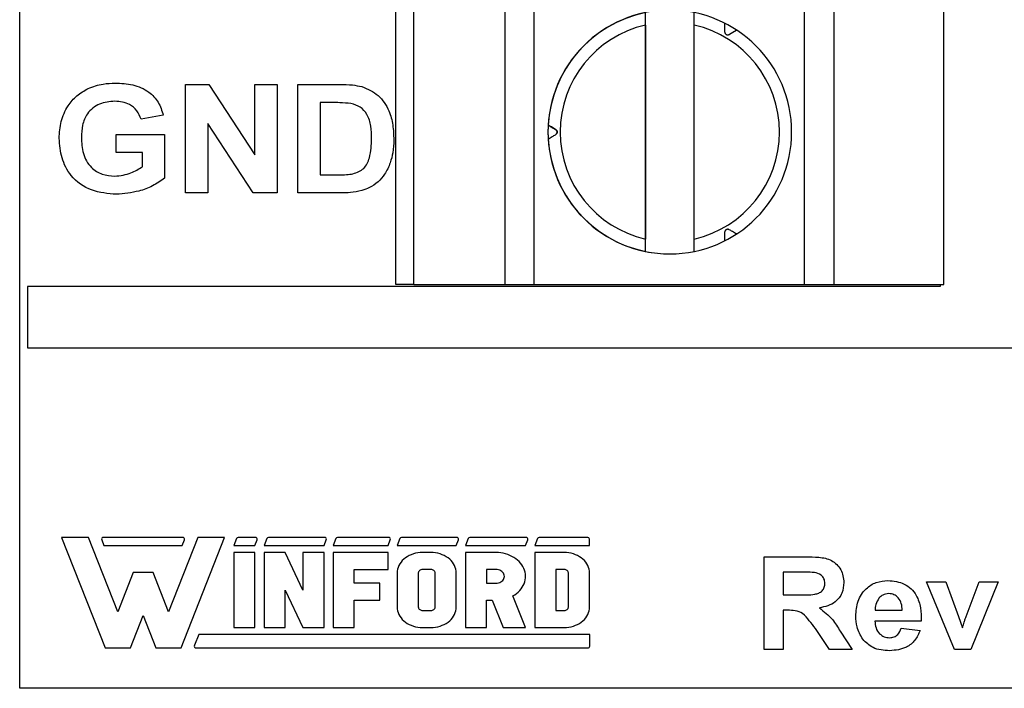
# Model space of a CAD drawing. Units: inches. Extents: x 0.1 to 10.1, y 0.1 to 6.5.
# Drawn here: x 4.5 to 5.1, y 3.4 to 3.9 of the extents above; entities that cross this region are included whole.
import ezdxf

# ---------------------------------------------------------------- set-up
doc = ezdxf.new("R2010")
doc.units = ezdxf.units.IN
doc.header["$LTSCALE"] = 0.6
doc.header["$MEASUREMENT"] = 0

msp = doc.modelspace()

# ---------------------------------------------------------------- linework, layer by layer
at = {"color": 7, "linetype": 'Continuous', "lineweight": 25}
for p, q in [((4.51254, 3.44468), (4.51254, 5.14468)), ((4.75554, 3.70555), (4.75554, 4.2961)), ((4.76735, 3.70555), (4.76735, 4.2961)), ((4.82604, 4.2961), (4.82604, 3.70555)), ((4.84484, 4.2961), (4.84484, 3.70555)), ((5.01975, 3.70555), (5.01975, 4.2961)), ((5.03883, 3.70555), (5.03883, 4.2961)), ((5.10987, 3.70555), (5.10987, 4.2961)), ((4.91696, 3.72683), (4.91696, 3.88113)), ((4.91696, 3.87307), (4.91696, 3.73488)), ((4.94845, 3.73488), (4.94845, 3.87307)), ((5.10987, 3.76461), (5.10987, 3.84335)), ((4.61969, 3.76468), (4.61969, 3.83468)), ((4.61969, 3.83468), (4.6347, 3.83468)), ((4.6347, 3.83468), (4.66457, 3.78915)), ((4.66457, 3.78915), (4.66457, 3.83468)), ((4.66457, 3.83468), (4.67893, 3.83468)), ((4.67893, 3.83468), (4.67893, 3.76468)), ((4.69239, 3.83468), (4.71965, 3.83468)), ((4.69239, 3.76468), (4.69239, 3.83468)), ((4.71379, 3.82301), (4.70675, 3.82301)), ((4.70675, 3.82301), (4.70675, 3.77635)), ((4.60534, 3.81494), (4.59098, 3.81224)), ((4.66347, 3.76468), (4.63405, 3.80952)), ((4.63405, 3.80952), (4.63405, 3.76468)), ((4.57482, 3.79071), (4.57482, 3.80237)), ((4.57482, 3.80237), (4.60623, 3.80237)), ((4.60623, 3.80237), (4.60623, 3.77424)), ((4.85409, 3.79951), (4.85409, 3.79951)), ((4.59187, 3.79071), (4.57482, 3.79071)), ((4.59187, 3.78158), (4.59187, 3.79071)), ((4.70675, 3.77635), (4.71845, 3.77635)), ((4.63405, 3.76468), (4.61969, 3.76468)), ((4.67893, 3.76468), (4.66347, 3.76468)), ((4.72045, 3.76468), (4.69239, 3.76468)), ((4.51754, 3.70413), (4.51754, 3.66468)), ((5.10754, 3.70413), (4.51754, 3.70413)), ((4.76735, 3.70555), (4.75554, 3.70555)), ((4.76735, 3.70555), (4.82604, 3.70555)), ((4.82604, 3.70555), (4.84484, 3.70555)), ((4.84484, 3.70555), (5.01975, 3.70555)), ((5.01975, 3.70555), (5.03883, 3.70555)), ((5.03883, 3.70555), (5.10987, 3.70555)), ((5.10754, 3.70555), (5.10754, 3.70413)), ((4.51754, 3.66468), (5.19254, 3.66468)), ((4.5396, 3.54216), (4.56772, 3.47076)), ((4.55694, 3.54216), (4.5396, 3.54216)), ((4.57589, 3.49403), (4.55694, 3.54216)), ((4.56553, 3.54059), (4.56695, 3.53698)), ((4.61797, 3.54216), (4.5666, 3.54216)), ((4.62764, 3.54216), (4.60868, 3.49403)), ((4.61686, 3.47076), (4.64497, 3.54216)), ((4.61762, 3.53698), (4.61904, 3.54059)), ((4.64497, 3.54216), (4.62764, 3.54216)), ((4.65266, 3.54143), (4.65091, 3.53698)), ((4.66489, 3.54216), (4.65373, 3.54216)), ((4.66454, 3.53698), (4.66596, 3.54059)), ((4.67222, 3.54143), (4.67047, 3.53698)), ((4.70958, 3.54216), (4.67329, 3.54216)), ((4.70923, 3.53698), (4.71065, 3.54059)), ((4.71691, 3.54143), (4.71516, 3.53698)), ((4.75095, 3.54216), (4.71799, 3.54216)), ((4.7506, 3.53698), (4.75202, 3.54059)), ((4.75829, 3.54143), (4.75653, 3.53698)), ((4.79505, 3.54216), (4.75936, 3.54216)), ((4.7947, 3.53698), (4.79612, 3.54059)), ((4.80238, 3.54143), (4.80063, 3.53698)), ((4.83979, 3.54216), (4.80345, 3.54216)), ((4.83944, 3.53698), (4.84086, 3.54059)), ((4.84712, 3.54143), (4.84537, 3.53698)), ((4.87966, 3.54216), (4.84819, 3.54216)), ((4.88081, 3.53698), (4.88081, 3.54101)), ((4.56695, 3.53698), (4.61762, 3.53698)), ((4.65091, 3.53698), (4.66454, 3.53698)), ((4.65091, 3.53237), (4.65091, 3.48397)), ((4.66454, 3.53237), (4.65091, 3.53237)), ((4.66454, 3.48397), (4.66454, 3.53237)), ((4.67047, 3.53698), (4.70923, 3.53698)), ((4.67047, 3.53237), (4.67047, 3.48397)), ((4.6841, 3.53237), (4.67047, 3.53237)), ((4.6956, 3.50817), (4.6841, 3.53237)), ((4.6956, 3.53237), (4.6956, 3.50817)), ((4.70923, 3.53237), (4.6956, 3.53237)), ((4.70923, 3.48397), (4.70923, 3.53237)), ((4.71516, 3.53698), (4.7506, 3.53698)), ((4.71516, 3.53237), (4.71516, 3.48397)), ((4.7506, 3.53237), (4.71516, 3.53237)), ((4.7506, 3.52137), (4.7506, 3.53237)), ((4.75653, 3.53698), (4.7947, 3.53698)), ((4.76841, 3.53187), (4.76698, 3.53148)), ((4.76988, 3.53215), (4.76841, 3.53187)), ((4.77138, 3.53231), (4.76988, 3.53215)), ((4.77289, 3.53237), (4.77138, 3.53231)), ((4.77834, 3.53237), (4.77289, 3.53237)), ((4.77985, 3.53231), (4.77834, 3.53237)), ((4.78135, 3.53215), (4.77985, 3.53231)), ((4.78282, 3.53187), (4.78135, 3.53215)), ((4.78425, 3.53148), (4.78282, 3.53187)), ((4.80063, 3.53698), (4.83944, 3.53698)), ((4.80063, 3.53237), (4.80063, 3.48397)), ((4.82035, 3.53237), (4.80063, 3.53237)), ((4.82191, 3.53232), (4.82035, 3.53237)), ((4.82346, 3.53216), (4.82191, 3.53232)), ((4.82499, 3.53191), (4.82346, 3.53216)), ((4.82649, 3.53155), (4.82499, 3.53191)), ((4.84537, 3.53698), (4.88081, 3.53698)), ((4.84537, 3.53237), (4.84537, 3.48397)), ((4.86445, 3.53237), (4.84537, 3.53237)), ((4.86596, 3.53231), (4.86445, 3.53237)), ((4.86746, 3.53215), (4.86596, 3.53231)), ((4.86893, 3.53187), (4.86746, 3.53215)), ((4.87036, 3.53148), (4.86893, 3.53187)), ((4.75898, 3.52612), (4.75825, 3.52505)), ((4.75983, 3.52712), (4.75898, 3.52612)), ((4.7608, 3.52806), (4.75983, 3.52712)), ((4.76187, 3.52892), (4.7608, 3.52806)), ((4.76303, 3.5297), (4.76187, 3.52892)), ((4.76428, 3.53039), (4.76303, 3.5297)), ((4.7656, 3.53099), (4.76428, 3.53039)), ((4.76698, 3.53148), (4.7656, 3.53099)), ((4.78563, 3.53099), (4.78425, 3.53148)), ((4.78695, 3.53039), (4.78563, 3.53099)), ((4.7882, 3.5297), (4.78695, 3.53039)), ((4.78936, 3.52892), (4.7882, 3.5297)), ((4.79043, 3.52806), (4.78936, 3.52892)), ((4.79139, 3.52712), (4.79043, 3.52806)), ((4.79225, 3.52612), (4.79139, 3.52712)), ((4.79298, 3.52505), (4.79225, 3.52612)), ((4.82794, 3.5311), (4.82649, 3.53155)), ((4.82935, 3.53055), (4.82794, 3.5311)), ((4.83069, 3.52991), (4.82935, 3.53055)), ((4.83197, 3.52919), (4.83069, 3.52991)), ((4.83317, 3.52838), (4.83197, 3.52919)), ((4.83428, 3.5275), (4.83317, 3.52838)), ((4.8353, 3.52654), (4.83428, 3.5275)), ((4.83622, 3.52552), (4.8353, 3.52654)), ((4.83703, 3.52445), (4.83622, 3.52552)), ((4.87174, 3.53099), (4.87036, 3.53148)), ((4.87306, 3.53039), (4.87174, 3.53099)), ((4.87431, 3.5297), (4.87306, 3.53039)), ((4.87547, 3.52892), (4.87431, 3.5297)), ((4.87654, 3.52806), (4.87547, 3.52892)), ((4.8775, 3.52712), (4.87654, 3.52806)), ((4.87836, 3.52612), (4.8775, 3.52712)), ((4.87909, 3.52505), (4.87836, 3.52612)), ((4.99369, 3.46968), (4.99369, 3.52968)), ((4.99369, 3.52968), (5.02047, 3.52968)), ((4.58587, 3.51937), (4.57589, 3.49403)), ((4.5987, 3.51937), (4.58587, 3.51937)), ((4.60868, 3.49403), (4.5987, 3.51937)), ((4.72879, 3.52137), (4.7506, 3.52137)), ((4.72879, 3.51257), (4.72879, 3.52137)), ((4.7566, 3.52039), (4.75653, 3.51917)), ((4.75653, 3.51917), (4.75653, 3.49717)), ((4.75681, 3.52159), (4.7566, 3.52039)), ((4.75716, 3.52278), (4.75681, 3.52159)), ((4.75764, 3.52394), (4.75716, 3.52278)), ((4.75825, 3.52505), (4.75764, 3.52394)), ((4.77021, 3.5196), (4.77016, 3.51917)), ((4.77016, 3.51917), (4.77016, 3.49717)), ((4.77037, 3.52001), (4.77021, 3.5196)), ((4.77062, 3.52039), (4.77037, 3.52001)), ((4.77096, 3.52072), (4.77062, 3.52039)), ((4.77137, 3.521), (4.77096, 3.52072)), ((4.77184, 3.5212), (4.77137, 3.521)), ((4.77236, 3.52133), (4.77184, 3.5212)), ((4.77289, 3.52137), (4.77236, 3.52133)), ((4.77834, 3.52137), (4.77289, 3.52137)), ((4.77887, 3.52133), (4.77834, 3.52137)), ((4.77938, 3.5212), (4.77887, 3.52133)), ((4.77985, 3.521), (4.77938, 3.5212)), ((4.78027, 3.52072), (4.77985, 3.521)), ((4.78061, 3.52039), (4.78027, 3.52072)), ((4.78086, 3.52001), (4.78061, 3.52039)), ((4.78101, 3.5196), (4.78086, 3.52001)), ((4.78107, 3.51917), (4.78101, 3.5196)), ((4.78107, 3.49717), (4.78107, 3.51917)), ((4.79359, 3.52394), (4.79298, 3.52505)), ((4.79407, 3.52278), (4.79359, 3.52394)), ((4.79442, 3.52159), (4.79407, 3.52278)), ((4.79463, 3.52039), (4.79442, 3.52159)), ((4.7947, 3.51917), (4.79463, 3.52039)), ((4.7947, 3.49717), (4.7947, 3.51917)), ((4.81426, 3.52137), (4.81426, 3.51257)), ((4.82035, 3.52137), (4.81426, 3.52137)), ((4.82121, 3.52132), (4.82035, 3.52137)), ((4.82204, 3.52115), (4.82121, 3.52132)), ((4.82283, 3.52089), (4.82204, 3.52115)), ((4.82356, 3.52053), (4.82283, 3.52089)), ((4.82421, 3.52008), (4.82356, 3.52053)), ((4.82476, 3.51956), (4.82421, 3.52008)), ((4.82521, 3.51897), (4.82476, 3.51956)), ((4.83774, 3.52332), (4.83703, 3.52445)), ((4.83832, 3.52216), (4.83774, 3.52332)), ((4.83879, 3.52095), (4.83832, 3.52216)), ((4.83913, 3.51972), (4.83879, 3.52095)), ((4.83934, 3.51848), (4.83913, 3.51972)), ((4.86445, 3.52137), (4.859, 3.52137)), ((4.859, 3.52137), (4.859, 3.49497)), ((4.86498, 3.52133), (4.86445, 3.52137)), ((4.86549, 3.5212), (4.86498, 3.52133)), ((4.86597, 3.521), (4.86549, 3.5212)), ((4.86638, 3.52072), (4.86597, 3.521)), ((4.86672, 3.52039), (4.86638, 3.52072)), ((4.86697, 3.52001), (4.86672, 3.52039)), ((4.86712, 3.5196), (4.86697, 3.52001)), ((4.86718, 3.51917), (4.86712, 3.5196)), ((4.86718, 3.49717), (4.86718, 3.51917)), ((4.8797, 3.52394), (4.87909, 3.52505)), ((4.88018, 3.52278), (4.8797, 3.52394)), ((4.88053, 3.52159), (4.88018, 3.52278)), ((4.88074, 3.52039), (4.88053, 3.52159)), ((4.88081, 3.51917), (4.88074, 3.52039)), ((4.88081, 3.49717), (4.88081, 3.51917)), ((5.0164, 3.51968), (5.006, 3.51968)), ((5.006, 3.51968), (5.006, 3.50507)), ((4.82121, 3.51262), (4.82204, 3.51278)), ((4.82204, 3.51278), (4.82283, 3.51305)), ((4.82283, 3.51305), (4.82356, 3.51341)), ((4.82356, 3.51341), (4.82421, 3.51386)), ((4.82421, 3.51386), (4.82476, 3.51438)), ((4.82476, 3.51438), (4.82521, 3.51497)), ((4.82554, 3.51833), (4.82521, 3.51897)), ((4.82521, 3.51497), (4.82554, 3.51561)), ((4.82574, 3.51766), (4.82554, 3.51833)), ((4.82554, 3.51561), (4.82574, 3.51628)), ((4.82581, 3.51697), (4.82574, 3.51766)), ((4.82574, 3.51628), (4.82581, 3.51697)), ((4.83852, 3.51226), (4.83894, 3.51347)), ((4.83894, 3.51347), (4.83923, 3.51471)), ((4.83923, 3.51471), (4.8394, 3.51596)), ((4.83943, 3.51722), (4.83934, 3.51848)), ((4.8394, 3.51596), (4.83943, 3.51722)), ((5.1166, 3.46968), (5.09869, 3.51353)), ((5.09869, 3.51353), (5.111, 3.51353)), ((5.111, 3.51353), (5.11936, 3.49115)), ((5.12421, 3.49115), (5.13254, 3.51353)), ((5.14485, 3.51353), (5.12719, 3.46968)), ((5.13254, 3.51353), (5.14485, 3.51353)), ((4.6841, 3.50817), (4.6956, 3.48397)), ((4.6841, 3.48397), (4.6841, 3.50817)), ((4.74519, 3.51257), (4.72879, 3.51257)), ((4.74519, 3.50157), (4.74519, 3.51257)), ((4.81426, 3.51257), (4.82035, 3.51257)), ((4.82035, 3.51257), (4.82121, 3.51262)), ((4.83362, 3.5059), (4.8347, 3.50681)), ((4.8347, 3.50681), (4.83568, 3.50779)), ((4.83568, 3.50779), (4.83656, 3.50883)), ((4.83656, 3.50883), (4.83733, 3.50993)), ((4.83733, 3.50993), (4.83798, 3.51107)), ((4.83798, 3.51107), (4.83852, 3.51226)), ((4.72879, 3.50157), (4.74519, 3.50157)), ((4.72879, 3.48397), (4.72879, 3.50157)), ((4.81426, 3.50157), (4.81798, 3.50157)), ((4.81426, 3.48397), (4.81426, 3.50157)), ((4.81798, 3.50157), (4.8251, 3.48397)), ((4.83121, 3.5043), (4.83246, 3.50506)), ((4.83944, 3.48397), (4.83121, 3.5043)), ((4.83246, 3.50506), (4.83362, 3.5059)), ((5.006, 3.50507), (5.01586, 3.50507)), ((4.75653, 3.49717), (4.7566, 3.49595)), ((4.7566, 3.49595), (4.75681, 3.49474)), ((4.75681, 3.49474), (4.75716, 3.49355)), ((4.75716, 3.49355), (4.75764, 3.4924)), ((4.77016, 3.49717), (4.7702, 3.49678)), ((4.7702, 3.49678), (4.77033, 3.49641)), ((4.77033, 3.49641), (4.77053, 3.49607)), ((4.77053, 3.49607), (4.7708, 3.49575)), ((4.7708, 3.49575), (4.77114, 3.49548)), ((4.77114, 3.49548), (4.77152, 3.49526)), ((4.77152, 3.49526), (4.77195, 3.4951)), ((4.77195, 3.4951), (4.77241, 3.495)), ((4.77241, 3.495), (4.77289, 3.49497)), ((4.77289, 3.49497), (4.77834, 3.49497)), ((4.77834, 3.49497), (4.77887, 3.49501)), ((4.77887, 3.49501), (4.77938, 3.49513)), ((4.77938, 3.49513), (4.77985, 3.49534)), ((4.77985, 3.49534), (4.78027, 3.49561)), ((4.78027, 3.49561), (4.78061, 3.49594)), ((4.78061, 3.49594), (4.78086, 3.49632)), ((4.78086, 3.49632), (4.78101, 3.49674)), ((4.78101, 3.49674), (4.78107, 3.49717)), ((4.79359, 3.4924), (4.79407, 3.49355)), ((4.79407, 3.49355), (4.79442, 3.49474)), ((4.79442, 3.49474), (4.79463, 3.49595)), ((4.79463, 3.49595), (4.7947, 3.49717)), ((4.859, 3.49497), (4.86445, 3.49497)), ((4.86445, 3.49497), (4.86498, 3.49501)), ((4.86498, 3.49501), (4.86549, 3.49513)), ((4.86549, 3.49513), (4.86597, 3.49534)), ((4.86597, 3.49534), (4.86638, 3.49561)), ((4.86638, 3.49561), (4.86672, 3.49594)), ((4.86672, 3.49594), (4.86697, 3.49632)), ((4.86697, 3.49632), (4.86712, 3.49674)), ((4.86712, 3.49674), (4.86718, 3.49717)), ((4.8797, 3.4924), (4.88018, 3.49355)), ((4.88018, 3.49355), (4.88053, 3.49474)), ((4.88053, 3.49474), (4.88074, 3.49595)), ((4.88074, 3.49595), (4.88081, 3.49717)), ((5.00875, 3.49507), (5.006, 3.49507)), ((5.006, 3.49507), (5.006, 3.46968)), ((5.06544, 3.49507), (5.08293, 3.49507)), ((4.58406, 3.47076), (4.59229, 3.49165)), ((4.59229, 3.49165), (4.60051, 3.47076)), ((4.75764, 3.4924), (4.75825, 3.49128)), ((4.75825, 3.49128), (4.75898, 3.49022)), ((4.75898, 3.49022), (4.75983, 3.48921)), ((4.75983, 3.48921), (4.7608, 3.48827)), ((4.7608, 3.48827), (4.76187, 3.48741)), ((4.76187, 3.48741), (4.76303, 3.48663)), ((4.7882, 3.48663), (4.78936, 3.48741)), ((4.78936, 3.48741), (4.79043, 3.48827)), ((4.79043, 3.48827), (4.79139, 3.48921)), ((4.79139, 3.48921), (4.79225, 3.49022)), ((4.79225, 3.49022), (4.79298, 3.49128)), ((4.79298, 3.49128), (4.79359, 3.4924)), ((4.87431, 3.48663), (4.87547, 3.48741)), ((4.87547, 3.48741), (4.87654, 3.48827)), ((4.87654, 3.48827), (4.8775, 3.48921)), ((4.8775, 3.48921), (4.87836, 3.49022)), ((4.87836, 3.49022), (4.87909, 3.49128)), ((4.87909, 3.49128), (4.8797, 3.4924)), ((5.09523, 3.48814), (5.06523, 3.48814)), ((5.11936, 3.49115), (5.12177, 3.48367)), ((4.65091, 3.48397), (4.66454, 3.48397)), ((4.67047, 3.48397), (4.6841, 3.48397)), ((4.6956, 3.48397), (4.70923, 3.48397)), ((4.71516, 3.48397), (4.72879, 3.48397)), ((4.76303, 3.48663), (4.76428, 3.48594)), ((4.76428, 3.48594), (4.7656, 3.48535)), ((4.7656, 3.48535), (4.76698, 3.48486)), ((4.76698, 3.48486), (4.76841, 3.48447)), ((4.76841, 3.48447), (4.76988, 3.48419)), ((4.76988, 3.48419), (4.77138, 3.48402)), ((4.77138, 3.48402), (4.77289, 3.48397)), ((4.77289, 3.48397), (4.77834, 3.48397)), ((4.77834, 3.48397), (4.77985, 3.48402)), ((4.77985, 3.48402), (4.78135, 3.48419)), ((4.78135, 3.48419), (4.78282, 3.48447)), ((4.78282, 3.48447), (4.78425, 3.48486)), ((4.78425, 3.48486), (4.78563, 3.48535)), ((4.78563, 3.48535), (4.78695, 3.48594)), ((4.78695, 3.48594), (4.7882, 3.48663)), ((4.80063, 3.48397), (4.81426, 3.48397)), ((4.8251, 3.48397), (4.83944, 3.48397)), ((4.84537, 3.48397), (4.86445, 3.48397)), ((4.86445, 3.48397), (4.86596, 3.48402)), ((4.86596, 3.48402), (4.86746, 3.48419)), ((4.86746, 3.48419), (4.86893, 3.48447)), ((4.86893, 3.48447), (4.87036, 3.48486)), ((4.87036, 3.48486), (4.87174, 3.48535)), ((4.87174, 3.48535), (4.87306, 3.48594)), ((4.87306, 3.48594), (4.87431, 3.48663)), ((5.03599, 3.46968), (5.02682, 3.4833)), ((5.0428, 3.48156), (5.05062, 3.46968)), ((5.08216, 3.48353), (5.09446, 3.48199)), ((4.62821, 3.47936), (4.62549, 3.47244)), ((4.881, 3.47936), (4.62821, 3.47936)), ((4.881, 3.47199), (4.881, 3.47936)), ((4.56772, 3.47076), (4.58406, 3.47076)), ((4.60051, 3.47076), (4.61686, 3.47076)), ((4.62663, 3.47076), (4.87977, 3.47076)), ((5.006, 3.46968), (4.99369, 3.46968)), ((5.05062, 3.46968), (5.03599, 3.46968)), ((5.12719, 3.46968), (5.1166, 3.46968)), ((7.21254, 3.44468), (4.51254, 3.44468))]:
    msp.add_line(p, q, dxfattribs=at)
for centre, radius, start, end in [((4.93271, 3.80398), 0.07874, 0, 180), ((4.93271, 3.80398), 0.07874, 101.53696, 176.74368), ((4.93271, 3.80398), 0.07087, 102.83959, 257.16041), ((4.93271, 3.80398), 0.07087, 282.83959, 77.16041), ((4.93271, 3.80398), 0.07874, 176.74368, 180), ((4.93271, 3.80398), 0.07874, 180, 0), ((4.93271, 3.80398), 0.07874, 180, 183.2563), ((4.93271, 3.80398), 0.07874, 183.25632, 258.46304), ((4.93271, 3.80398), 0.07874, 258.46304, 270), ((4.5666, 3.54101), 0.00115, 90, 201.49389), ((4.61797, 3.54101), 0.00115, 338.50611, 90), ((4.65373, 3.54101), 0.00115, 90, 158.50611), ((4.66489, 3.54101), 0.00115, 338.50611, 90), ((4.67329, 3.54101), 0.00115, 90, 158.50611), ((4.70958, 3.54101), 0.00115, 338.50611, 90), ((4.71799, 3.54101), 0.00115, 90, 158.50611), ((4.75095, 3.54101), 0.00115, 338.50611, 90), ((4.75936, 3.54101), 0.00115, 90, 158.50611), ((4.79505, 3.54101), 0.00115, 338.50611, 90), ((4.80345, 3.54101), 0.00115, 90, 158.50611), ((4.83979, 3.54101), 0.00115, 338.50611, 90), ((4.84819, 3.54101), 0.00115, 90, 158.50611), ((4.87966, 3.54101), 0.00115, 0, 90), ((4.62663, 3.47199), 0.00123, 158.50611, 270), ((4.87977, 3.47199), 0.00123, 270, 0)]:
    msp.add_arc(centre, radius, start, end, dxfattribs=at)
for points, knots in [([(4.91696, 3.87307), (4.91696, 3.87367), (4.91696, 3.87481), (4.91695, 3.87683), (4.91696, 3.87897), (4.91696, 3.88077), (4.91696, 3.88101), (4.91696, 3.88113)], [0, 0, 0, 0, 0.142544, 0.27486, 0.507781, 0.757295, 1, 1, 1, 1]), ([(4.94845, 3.87307), (4.94845, 3.87413), (4.94845, 3.87625), (4.94845, 3.87894), (4.94845, 3.88041), (4.94845, 3.88104), (4.94845, 3.8811), (4.94845, 3.88113)], [0, 0, 0, 0, 0.254488, 0.506225, 0.755269, 0.876886, 1, 1, 1, 1]), ([(4.96814, 3.8743), (4.96814, 3.87327), (4.96814, 3.87143), (4.96814, 3.86958), (4.96814, 3.86876)], [0, 0, 0, 0, 0.559996, 1, 1, 1, 1]), ([(4.97109, 3.86706), (4.97199, 3.86757), (4.9736, 3.8685), (4.97519, 3.86942), (4.97589, 3.86982)], [0, 0, 0, 0, 0.559993, 1, 1, 1, 1]), ([(4.97589, 3.86982), (4.97583, 3.86979), (4.97573, 3.86973), (4.975, 3.86931), (4.97365, 3.86853), (4.97215, 3.86766), (4.97109, 3.86706)], [0, 0, 0, 0, 0.218382, 0.41203, 0.588882, 1, 1, 1, 1]), ([(4.96814, 3.86876), (4.96815, 3.86859), (4.96817, 3.86828), (4.96835, 3.86783), (4.96859, 3.86749), (4.96884, 3.86724), (4.96913, 3.86704), (4.96945, 3.86689), (4.96978, 3.86681), (4.97019, 3.86678), (4.97066, 3.86684), (4.97094, 3.86698), (4.97109, 3.86706)], [0, 0, 0, 0, 0.162389, 0.297985, 0.375396, 0.442566, 0.503037, 0.562765, 0.628781, 0.705309, 0.83945, 1, 1, 1, 1]), ([(4.53803, 3.79992), (4.53827, 3.8036), (4.53875, 3.81097), (4.54303, 3.82048), (4.54923, 3.82779), (4.55427, 3.83067), (4.55679, 3.83211)], [0, 0, 0, 0, 0.280094, 0.559876, 0.779872, 1, 1, 1, 1]), ([(4.55679, 3.83211), (4.55995, 3.83328), (4.56561, 3.83537), (4.57162, 3.83551), (4.57428, 3.83558)], [0, 0, 0, 0, 0.559298, 1, 1, 1, 1]), ([(4.57428, 3.83558), (4.57809, 3.83541), (4.58569, 3.83508), (4.59569, 3.83083), (4.60261, 3.82353), (4.60443, 3.8178), (4.60534, 3.81494)], [0, 0, 0, 0, 0.280731, 0.560105, 0.779935, 1, 1, 1, 1]), ([(4.71965, 3.83468), (4.72229, 3.83467), (4.72702, 3.83464), (4.73166, 3.83374), (4.7337, 3.83335)], [0, 0, 0, 0, 0.560212, 1, 1, 1, 1]), ([(4.7337, 3.83335), (4.73744, 3.83172), (4.74493, 3.82846), (4.75125, 3.81857), (4.75401, 3.80854), (4.75421, 3.80219), (4.75431, 3.79901)], [0, 0, 0, 0, 0.278794, 0.558399, 0.779009, 1, 1, 1, 1]), ([(4.57407, 3.82391), (4.57065, 3.82362), (4.56385, 3.82304), (4.55609, 3.8167), (4.55277, 3.80848), (4.55251, 3.80316), (4.55239, 3.80049)], [0, 0, 0, 0, 0.280076, 0.558617, 0.778904, 1, 1, 1, 1]), ([(4.59098, 3.81224), (4.5902, 3.81417), (4.58864, 3.81803), (4.58271, 3.82298), (4.57734, 3.82356), (4.57407, 3.82391)], [0, 0, 0, 0, 0.280612, 0.561089, 1, 1, 1, 1]), ([(4.72666, 3.82234), (4.72426, 3.82259), (4.71998, 3.82302), (4.71568, 3.82302), (4.71379, 3.82301)], [0, 0, 0, 0, 0.559793, 1, 1, 1, 1]), ([(4.73995, 3.79965), (4.7399, 3.80236), (4.73978, 3.80776), (4.73766, 3.81512), (4.73286, 3.82057), (4.72873, 3.82175), (4.72666, 3.82234)], [0, 0, 0, 0, 0.2811328, 0.5608846, 0.7801627, 1, 1, 1, 1]), ([(4.85889, 3.80568), (4.85799, 3.8062), (4.85638, 3.80713), (4.85479, 3.80805), (4.85409, 3.80845)], [0, 0, 0, 0, 0.560001, 1, 1, 1, 1]), ([(4.85409, 3.80845), (4.85415, 3.80842), (4.85425, 3.80836), (4.85498, 3.80794), (4.85632, 3.80716), (4.85783, 3.80629), (4.85889, 3.80568)], [0, 0, 0, 0, 0.218379, 0.412027, 0.58888, 1, 1, 1, 1]), ([(4.85889, 3.80227), (4.85913, 3.80245), (4.85945, 3.80267), (4.85974, 3.80323), (4.85984, 3.80359), (4.85988, 3.80398), (4.85984, 3.80437), (4.85974, 3.80473), (4.85945, 3.80528), (4.85913, 3.80551), (4.85889, 3.80568)], [0, 0, 0, 0, 0.277177, 0.357908, 0.431561, 0.499987, 0.568413, 0.642067, 0.722797, 1, 1, 1, 1]), ([(4.85889, 3.80568), (4.85903, 3.80559), (4.85931, 3.8054), (4.85962, 3.80497), (4.85983, 3.8045), (4.85989, 3.80399), (4.85983, 3.80347), (4.85963, 3.80299), (4.85932, 3.80256), (4.85903, 3.80237), (4.85889, 3.80227)], [0, 0, 0, 0, 0.1285383, 0.2544389, 0.3765628, 0.4972252, 0.6192072, 0.7433806, 0.8702483, 1, 1, 1, 1]), ([(4.57505, 3.76378), (4.56957, 3.76423), (4.55865, 3.76511), (4.54562, 3.77431), (4.53911, 3.78708), (4.53839, 3.79564), (4.53803, 3.79992)], [0, 0, 0, 0, 0.280316, 0.5591, 0.779366, 1, 1, 1, 1]), ([(4.55239, 3.80049), (4.55256, 3.79698), (4.55291, 3.78997), (4.55784, 3.78108), (4.56573, 3.77613), (4.57125, 3.77568), (4.57401, 3.77545)], [0, 0, 0, 0, 0.280965, 0.559692, 0.779582, 1, 1, 1, 1]), ([(4.72793, 3.77702), (4.73049, 3.77791), (4.7356, 3.77969), (4.73961, 3.78889), (4.73982, 3.79556), (4.73995, 3.79965)], [0, 0, 0, 0, 0.278639, 0.558223, 1, 1, 1, 1]), ([(4.75431, 3.79901), (4.75424, 3.79617), (4.75411, 3.7911), (4.75267, 3.78625), (4.75204, 3.78412)], [0, 0, 0, 0, 0.560067, 1, 1, 1, 1]), ([(4.85409, 3.79951), (4.85498, 3.80002), (4.85657, 3.80094), (4.85818, 3.80187), (4.85889, 3.80227)], [0, 0, 0, 0, 0.559996, 1, 1, 1, 1]), ([(4.57401, 3.77545), (4.5776, 3.77588), (4.58402, 3.77664), (4.58947, 3.78007), (4.59187, 3.78158)], [0, 0, 0, 0, 0.559212, 1, 1, 1, 1]), ([(4.75204, 3.78412), (4.75097, 3.78154), (4.74906, 3.77694), (4.74564, 3.77333), (4.74413, 3.77175)], [0, 0, 0, 0, 0.559944, 1, 1, 1, 1]), ([(4.60623, 3.77424), (4.60367, 3.77245), (4.59854, 3.76886), (4.58797, 3.76495), (4.57994, 3.76423), (4.57505, 3.76378)], [0, 0, 0, 0, 0.279784, 0.560246, 1, 1, 1, 1]), ([(4.71845, 3.77635), (4.72023, 3.77635), (4.72341, 3.77635), (4.72655, 3.77681), (4.72793, 3.77702)], [0, 0, 0, 0, 0.560204, 1, 1, 1, 1]), ([(4.74413, 3.77175), (4.74234, 3.7704), (4.73913, 3.76798), (4.73533, 3.76672), (4.73365, 3.76617)], [0, 0, 0, 0, 0.559437, 1, 1, 1, 1]), ([(4.73365, 3.76617), (4.73122, 3.76565), (4.72686, 3.76474), (4.72241, 3.7647), (4.72045, 3.76468)], [0, 0, 0, 0, 0.559625, 1, 1, 1, 1]), ([(4.97109, 3.7409), (4.97094, 3.74098), (4.97066, 3.74112), (4.97018, 3.74118), (4.96976, 3.74115), (4.96942, 3.74105), (4.9691, 3.7409), (4.96882, 3.7407), (4.96858, 3.74045), (4.96835, 3.74011), (4.96817, 3.73968), (4.96815, 3.73937), (4.96814, 3.7392)], [0, 0, 0, 0, 0.162402, 0.297992, 0.375394, 0.442602, 0.503, 0.56278, 0.628782, 0.70529, 0.839435, 1, 1, 1, 1]), ([(4.96814, 3.7392), (4.96814, 3.73816), (4.96814, 3.73631), (4.96814, 3.73447), (4.96814, 3.73366)], [0, 0, 0, 0, 0.56, 1, 1, 1, 1]), ([(4.97589, 3.73813), (4.975, 3.73865), (4.9734, 3.73957), (4.9718, 3.74049), (4.97109, 3.7409)], [0, 0, 0, 0, 0.55999, 1, 1, 1, 1]), ([(4.91696, 3.72683), (4.91696, 3.72695), (4.91696, 3.72718), (4.91696, 3.72899), (4.91695, 3.73113), (4.91696, 3.73315), (4.91696, 3.73429), (4.91696, 3.73488)], [0, 0, 0, 0, 0.242901, 0.492681, 0.725365, 0.857568, 1, 1, 1, 1]), ([(4.94845, 3.72683), (4.94845, 3.72695), (4.94845, 3.72719), (4.94845, 3.72904), (4.94845, 3.73171), (4.94845, 3.73382), (4.94845, 3.73488)], [0, 0, 0, 0, 0.244409, 0.493496, 0.745252, 1, 1, 1, 1]), ([(5.02047, 3.52968), (5.0233, 3.52963), (5.02895, 3.52954), (5.03617, 3.52825), (5.04077, 3.5248), (5.04429, 3.52022), (5.04486, 3.51592), (5.04523, 3.51306)], [0, 0, 0, 0, 0.251165, 0.500948, 0.626168, 0.751462, 1, 1, 1, 1]), ([(5.02612, 3.51949), (5.02431, 3.51956), (5.02107, 3.51969), (5.01783, 3.51968), (5.0164, 3.51968)], [0, 0, 0, 0, 0.559933, 1, 1, 1, 1]), ([(5.03293, 3.51253), (5.03283, 3.51354), (5.03265, 3.51556), (5.03022, 3.51849), (5.02768, 3.51911), (5.02612, 3.51949)], [0, 0, 0, 0, 0.280717, 0.560638, 1, 1, 1, 1]), ([(5.04523, 3.51306), (5.04501, 3.51069), (5.04457, 3.50595), (5.03909, 3.49886), (5.03306, 3.49743), (5.02937, 3.49656)], [0, 0, 0, 0, 0.280885, 0.560866, 1, 1, 1, 1]), ([(5.05293, 3.49128), (5.05314, 3.49456), (5.05356, 3.50111), (5.05874, 3.50899), (5.06598, 3.51363), (5.07112, 3.51407), (5.07369, 3.5143)], [0, 0, 0, 0, 0.2806086, 0.5596085, 0.7796175, 1, 1, 1, 1]), ([(5.07369, 3.5143), (5.07734, 3.51393), (5.08462, 3.51321), (5.09231, 3.50565), (5.09504, 3.49666), (5.09517, 3.49098), (5.09523, 3.48814)], [0, 0, 0, 0, 0.2796682, 0.5578977, 0.7786035, 1, 1, 1, 1]), ([(5.01586, 3.50507), (5.0194, 3.50497), (5.02382, 3.50485), (5.02902, 3.50604), (5.03125, 3.50756), (5.03272, 3.50987), (5.03286, 3.51164), (5.03293, 3.51253)], [0, 0, 0, 0, 0.501007, 0.625893, 0.750596, 0.875174, 1, 1, 1, 1]), ([(5.06789, 3.50294), (5.06705, 3.50158), (5.06555, 3.49916), (5.06547, 3.49632), (5.06544, 3.49507)], [0, 0, 0, 0, 0.558284, 1, 1, 1, 1]), ([(5.07422, 3.50583), (5.07285, 3.50568), (5.07041, 3.5054), (5.06866, 3.50369), (5.06789, 3.50294)], [0, 0, 0, 0, 0.558898, 1, 1, 1, 1]), ([(5.08293, 3.49507), (5.08283, 3.49652), (5.08263, 3.49941), (5.08068, 3.50307), (5.07765, 3.50545), (5.07536, 3.50571), (5.07422, 3.50583)], [0, 0, 0, 0, 0.280986, 0.5602855, 0.780225, 1, 1, 1, 1]), ([(5.02682, 3.4833), (5.02551, 3.48497), (5.02288, 3.48831), (5.01915, 3.49314), (5.01379, 3.49508), (5.01044, 3.49507), (5.00875, 3.49507)], [0, 0, 0, 0, 0.280891, 0.561037, 0.779441, 1, 1, 1, 1]), ([(5.02937, 3.49656), (5.0324, 3.49423), (5.03783, 3.49005), (5.04128, 3.48416), (5.0428, 3.48156)], [0, 0, 0, 0, 0.5582381, 1, 1, 1, 1]), ([(5.05738, 3.47632), (5.0559, 3.47892), (5.05323, 3.48358), (5.05302, 3.48892), (5.05293, 3.49128)], [0, 0, 0, 0, 0.558845, 1, 1, 1, 1]), ([(5.06523, 3.48814), (5.06536, 3.48663), (5.06562, 3.48363), (5.0679, 3.47995), (5.0712, 3.47771), (5.07357, 3.47749), (5.07475, 3.47737)], [0, 0, 0, 0, 0.2807, 0.559794, 0.779802, 1, 1, 1, 1]), ([(5.12177, 3.48367), (5.12201, 3.48437), (5.12243, 3.48562), (5.12281, 3.48688), (5.12297, 3.48743)], [0, 0, 0, 0, 0.560013, 1, 1, 1, 1]), ([(5.12297, 3.48743), (5.1232, 3.48813), (5.1236, 3.48937), (5.12402, 3.4906), (5.12421, 3.49115)], [0, 0, 0, 0, 0.559997, 1, 1, 1, 1]), ([(5.07475, 3.47737), (5.07573, 3.47745), (5.07769, 3.47761), (5.08073, 3.47966), (5.08162, 3.48206), (5.08216, 3.48353)], [0, 0, 0, 0, 0.280675, 0.560523, 1, 1, 1, 1]), ([(5.09446, 3.48199), (5.09349, 3.47982), (5.09153, 3.4755), (5.08473, 3.46988), (5.07858, 3.46928), (5.07482, 3.46891)], [0, 0, 0, 0, 0.28082, 0.56103, 1, 1, 1, 1]), ([(5.07482, 3.46891), (5.07104, 3.46916), (5.06429, 3.46959), (5.05949, 3.47426), (5.05738, 3.47632)], [0, 0, 0, 0, 0.560543, 1, 1, 1, 1])]:
    msp.add_open_spline(points, degree=3, knots=knots, dxfattribs=at)

doc.saveas('drawing.dxf')
